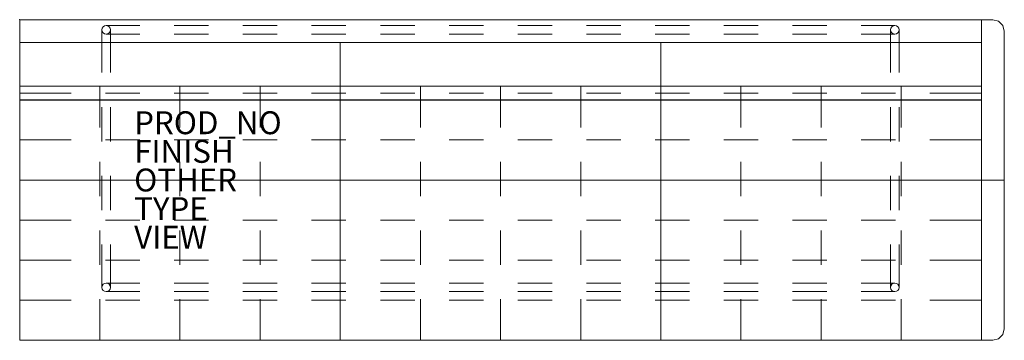
# Model space of a CAD drawing. Units: inches. Extents: x 0 to 86, y -28 to 0.
import ezdxf

# ---------------------------------------------------------------- set-up
doc = ezdxf.new("R2010")
doc.units = ezdxf.units.IN
doc.header["$MEASUREMENT"] = 0
for name, color, linetype in [('SEAT', 5, 'Continuous'), ('SEAT-FINISH', 7, 'Continuous'), ('SEAT-OTHER', 7, 'Continuous'), ('SEAT-PROD_NO', 7, 'Continuous'), ('SEAT-TYPE', 7, 'Continuous'), ('SEAT-VIEW', 7, 'Continuous')]:
    doc.layers.add(name, color=color, linetype=linetype)
doc.styles.get("Standard").update_dxf_attribs({"font": 'ARIAL.TTF'})

msp = doc.modelspace()

# ---------------------------------------------------------------- linework, layer by layer
at = {"layer": 'SEAT', "linetype": 'Continuous', "lineweight": 0}
for p, q in [((85, 0), (0, 0)), ((0, 0), (0.001, -28)), ((84, 0), (84, -28)), ((85.5, -0.134), (85, 0)), ((10.5, -0.5), (7.562, -0.5)), ((16.5, -0.5), (13.5, -0.5)), ((22.5, -0.5), (19.5, -0.5)), ((28.5, -0.5), (25.5, -0.5)), ((34.5, -0.5), (31.5, -0.5)), ((40.5, -0.5), (37.5, -0.5)), ((46.5, -0.5), (43.5, -0.5)), ((52.5, -0.5), (49.5, -0.5)), ((58.5, -0.5), (55.5, -0.5)), ((64.5, -0.5), (61.5, -0.5)), ((70.5, -0.5), (67.5, -0.5)), ((76.438, -0.5), (73.5, -0.5)), ((85.866, -0.5), (85.5, -0.134)), ((86, -1), (85.866, -0.5)), ((7.188, -0.875), (7.188, -4.625)), ((7.562, -1.25), (10.5, -1.25)), ((7.938, -4.625), (7.938, -0.875)), ((13.5, -1.25), (16.5, -1.25)), ((19.5, -1.25), (22.5, -1.25)), ((25.5, -1.25), (28.5, -1.25)), ((31.5, -1.25), (34.5, -1.25)), ((37.5, -1.25), (40.5, -1.25)), ((43.5, -1.25), (46.5, -1.25)), ((49.5, -1.25), (52.5, -1.25)), ((55.5, -1.25), (58.5, -1.25)), ((61.5, -1.25), (64.5, -1.25)), ((67.5, -1.25), (70.5, -1.25)), ((73.5, -1.25), (76.438, -1.25)), ((76.062, -0.875), (76.062, -4.625)), ((76.812, -4.625), (76.812, -0.875)), ((86, -27), (86, -1)), ((0, -2), (84, -2)), ((28, -2), (28.001, -28)), ((56, -2), (56, -28)), ((84, -5.807), (0, -5.807)), ((7, -5.807), (7, -9.403)), ((14, -5.807), (14, -9.403)), ((21, -5.807), (21, -9.403)), ((35, -5.807), (35, -9.403)), ((42, -5.807), (42, -9.403)), ((49, -5.807), (49, -9.403)), ((63, -5.807), (63, -9.403)), ((70, -5.807), (70, -9.403)), ((77, -5.807), (77, -9.403)), ((4.5, -6.405), (0, -6.405)), ((10.5, -6.405), (7.5, -6.405)), ((16.5, -6.404), (13.5, -6.405)), ((22.5, -6.404), (19.5, -6.404)), ((28.5, -6.404), (25.5, -6.404)), ((34.5, -6.404), (31.5, -6.404)), ((40.5, -6.404), (37.5, -6.404)), ((46.5, -6.404), (43.5, -6.404)), ((52.5, -6.404), (49.5, -6.404)), ((58.5, -6.404), (55.5, -6.404)), ((64.5, -6.404), (61.5, -6.404)), ((70.5, -6.403), (67.5, -6.404)), ((76.5, -6.403), (73.5, -6.403)), ((84, -6.403), (79.5, -6.403)), ((84, -7), (0, -7.002)), ((0.001, -7.038), (84, -7.038)), ((7.188, -7.625), (7.188, -10.625)), ((7.938, -10.625), (7.938, -7.625)), ((76.062, -7.625), (76.062, -10.625)), ((76.812, -10.625), (76.812, -7.625)), ((0.001, -10.5), (4.5, -10.5)), ((7.5, -10.5), (10.5, -10.5)), ((13.5, -10.5), (16.5, -10.5)), ((19.5, -10.5), (22.5, -10.5)), ((25.5, -10.5), (28.5, -10.5)), ((31.5, -10.5), (34.5, -10.5)), ((37.5, -10.5), (40.5, -10.5)), ((43.5, -10.5), (46.5, -10.5)), ((49.5, -10.5), (52.5, -10.5)), ((55.5, -10.5), (58.5, -10.5)), ((61.5, -10.5), (64.5, -10.5)), ((67.5, -10.5), (70.5, -10.5)), ((73.5, -10.5), (76.5, -10.5)), ((79.5, -10.5), (84, -10.5)), ((7, -12.403), (7, -15.403)), ((14, -12.403), (14, -15.403)), ((21, -12.403), (21, -15.403)), ((35, -12.403), (35, -15.403)), ((42, -12.403), (42, -15.403)), ((49, -12.403), (49, -15.403)), ((63, -12.403), (63, -15.403)), ((70, -12.403), (70, -15.403)), ((77, -12.403), (77, -15.403)), ((7.188, -13.625), (7.188, -16.625)), ((7.938, -16.625), (7.938, -13.625)), ((76.062, -13.625), (76.062, -16.625)), ((76.812, -16.625), (76.812, -13.625)), ((0, -14.002), (86, -14)), ((4.5, -14.001), (0, -14.002)), ((10.5, -14.001), (7.5, -14.001)), ((16.5, -14.001), (13.5, -14.001)), ((22.5, -14.001), (19.5, -14.001)), ((28.5, -14.001), (25.5, -14.001)), ((34.5, -14.001), (31.5, -14.001)), ((40.5, -14.001), (37.5, -14.001)), ((46.5, -14.001), (43.5, -14.001)), ((52.5, -14.001), (49.5, -14.001)), ((58.5, -14), (55.5, -14.001)), ((64.5, -14), (61.5, -14)), ((70.5, -14), (67.5, -14)), ((76.5, -14), (73.5, -14)), ((84, -14), (79.5, -14)), ((0.001, -17.519), (4.5, -17.518)), ((7.5, -17.518), (10.5, -17.517)), ((13.5, -17.516), (16.5, -17.515)), ((19.5, -17.515), (22.5, -17.514)), ((25.5, -17.513), (28.5, -17.513)), ((31.5, -17.512), (34.5, -17.511)), ((37.5, -17.511), (40.5, -17.51)), ((43.5, -17.509), (46.5, -17.509)), ((49.5, -17.508), (52.5, -17.507)), ((55.5, -17.507), (58.5, -17.506)), ((61.5, -17.505), (64.5, -17.504)), ((67.5, -17.504), (70.5, -17.503)), ((73.5, -17.502), (76.5, -17.502)), ((79.5, -17.501), (84, -17.5)), ((7, -18.403), (7, -21.403)), ((14, -18.403), (14, -21.403)), ((21, -18.403), (21, -21.403)), ((35, -18.403), (35, -21.403)), ((42, -18.403), (42, -21.403)), ((49, -18.403), (49, -21.403)), ((63, -18.403), (63, -21.403)), ((70, -18.403), (70, -21.403)), ((77, -18.403), (77, -21.403)), ((7.188, -19.625), (7.188, -23.375)), ((7.938, -23.375), (7.938, -19.625)), ((76.062, -19.625), (76.062, -23.375)), ((76.812, -23.375), (76.812, -19.625)), ((4.5, -21.001), (0, -21.002)), ((10.5, -21.001), (7.5, -21.001)), ((16.5, -21.001), (13.5, -21.001)), ((22.5, -21.001), (19.5, -21.001)), ((28.5, -21.001), (25.5, -21.001)), ((34.5, -21.001), (31.5, -21.001)), ((40.5, -21.001), (37.5, -21.001)), ((46.5, -21.001), (43.5, -21.001)), ((52.5, -21.001), (49.5, -21.001)), ((58.5, -21), (55.5, -21.001)), ((64.5, -21), (61.5, -21)), ((70.5, -21), (67.5, -21)), ((76.5, -21), (73.5, -21)), ((84, -21), (79.5, -21)), ((10.5, -23), (7.562, -23)), ((16.5, -23), (13.5, -23)), ((22.5, -23), (19.5, -23)), ((28.5, -23), (25.5, -23)), ((34.5, -23), (31.5, -23)), ((40.5, -23), (37.5, -23)), ((46.5, -23), (43.5, -23)), ((52.5, -23), (49.5, -23)), ((58.5, -23), (55.5, -23)), ((64.5, -23), (61.5, -23)), ((70.5, -23), (67.5, -23)), ((76.438, -23), (73.5, -23)), ((7.562, -23.75), (10.5, -23.75)), ((13.5, -23.75), (16.5, -23.75)), ((19.5, -23.75), (22.5, -23.75)), ((25.5, -23.75), (28.5, -23.75)), ((31.5, -23.75), (34.5, -23.75)), ((37.5, -23.75), (40.5, -23.75)), ((43.5, -23.75), (46.5, -23.75)), ((49.5, -23.75), (52.5, -23.75)), ((55.5, -23.75), (58.5, -23.75)), ((61.5, -23.75), (64.5, -23.75)), ((67.5, -23.75), (70.5, -23.75)), ((73.5, -23.75), (76.438, -23.75)), ((0.001, -24.5), (4.5, -24.5)), ((7, -24.403), (7, -28)), ((7.5, -24.5), (10.5, -24.5)), ((13.5, -24.5), (16.5, -24.5)), ((14, -24.403), (14, -28)), ((19.5, -24.5), (22.5, -24.5)), ((21, -24.403), (21, -28)), ((25.5, -24.5), (28.5, -24.5)), ((31.5, -24.5), (34.5, -24.5)), ((35, -24.403), (35, -28)), ((37.5, -24.5), (40.5, -24.5)), ((42, -24.403), (42, -28)), ((43.5, -24.5), (46.5, -24.5)), ((49, -24.403), (49, -28)), ((49.5, -24.5), (52.5, -24.5)), ((55.5, -24.5), (58.5, -24.5)), ((61.5, -24.5), (64.5, -24.5)), ((63, -24.403), (63, -28)), ((67.5, -24.5), (70.5, -24.5)), ((70, -24.403), (70, -28)), ((73.5, -24.5), (76.5, -24.5)), ((77, -24.403), (77, -28)), ((79.5, -24.5), (84, -24.5)), ((85.866, -27.5), (85.5, -27.866)), ((86, -27), (85.866, -27.5)), ((0.001, -28), (85, -28)), ((85.5, -27.866), (85, -28))]:
    msp.add_line(p, q, dxfattribs=at)
at = {"layer": 'SEAT', "lineweight": 0}
for centre in [(7.562, -0.875), (76.438, -0.875), (7.562, -23.375), (76.438, -23.375)]:
    msp.add_circle(centre, 0.375, dxfattribs=at)
for centre, start, end in [((7.562, -0.875), 90, 180), ((76.438, -0.875), 0, 90), ((7.562, -23.375), 180, 270), ((76.438, -23.375), 270, 0)]:
    msp.add_arc(centre, 0.375, start, end, dxfattribs=at)
at = {"layer": 'SEAT', "linetype": 'Continuous', "lineweight": 0}
msp.add_point((0, 0), dxfattribs=at)

# ---------------------------------------------------------------- texts
at = {"layer": 'SEAT-FINISH'}
msp.add_attdef('FINISH', (10, -12.5), '', height=2, dxfattribs=at)
at = {"layer": 'SEAT-OTHER'}
msp.add_attdef('OTHER', (10, -15), '', height=2, dxfattribs=at)
at = {"layer": 'SEAT-PROD_NO', "flags": 8}
msp.add_attdef('PROD_NO', (10, -10), 'ST3CLNQ', height=2, dxfattribs=at)
at = {"layer": 'SEAT-TYPE', "flags": 2}
msp.add_attdef('TYPE', (10, -17.5), 'SEAT', height=2, dxfattribs=at)
at = {"layer": 'SEAT-VIEW', "flags": 2}
msp.add_attdef('VIEW', (10, -20), 'P', height=2, dxfattribs=at)

doc.saveas('drawing.dxf')
